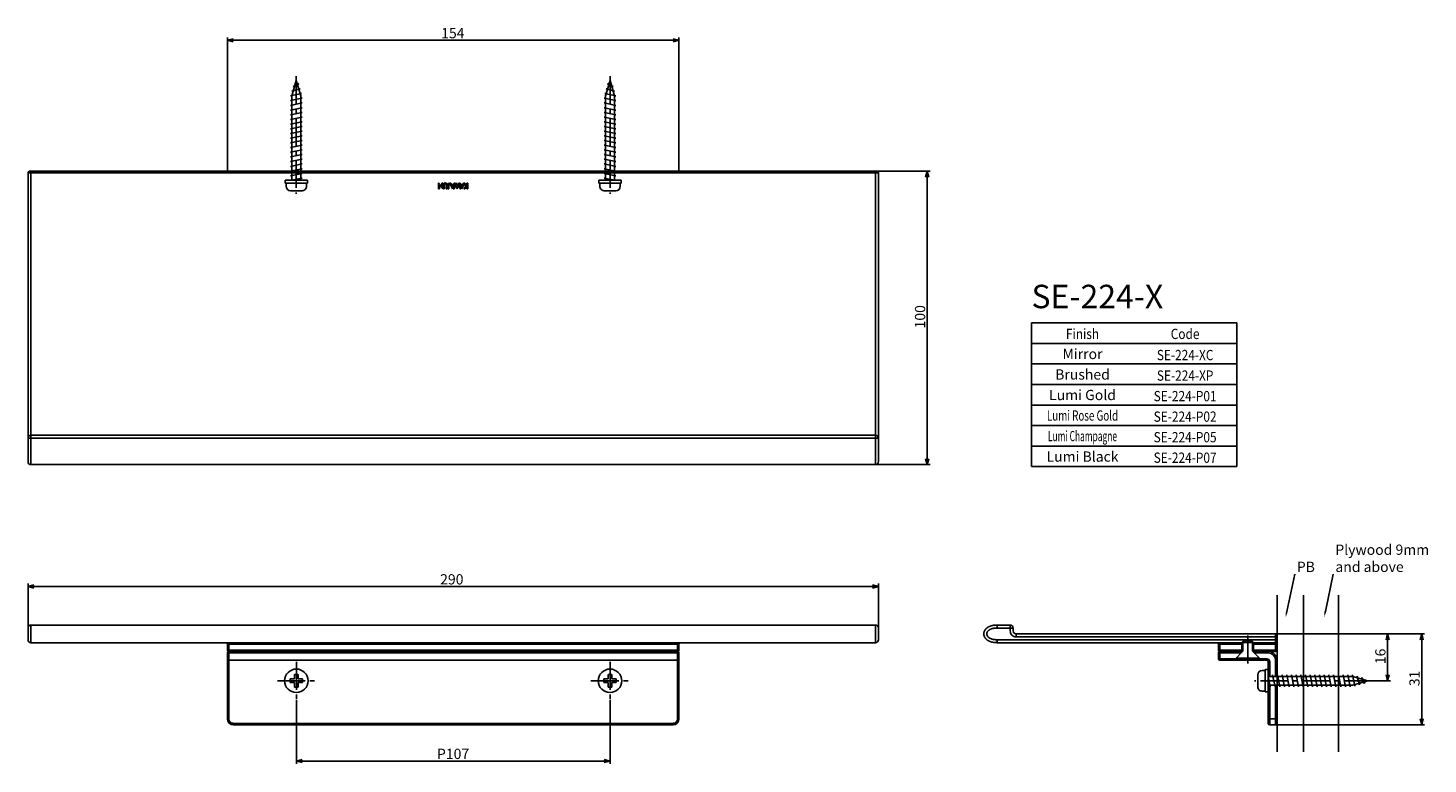
# Model space of a CAD drawing. Extents: x -482 to 2086, y -166 to 135.
# Drawn here: x -482 to -4, y -155 to 96 of the extents above; entities that cross this region are included whole.
import ezdxf
from ezdxf.enums import TextEntityAlignment as Align

# ---------------------------------------------------------------- set-up
doc = ezdxf.new("R2010")
doc.units = 0
doc.header["$LTSCALE"] = 0.5
doc.linetypes.add('CENTER2', pattern=[28.575, 19.05, -3.175, 3.175, -3.175])
doc.layers.get('0').update_dxf_attribs({"linetype": 'CONTINUOUS'})
for name, color, linetype in [('01', 1, 'CONTINUOUS'), ('1CENTER', 7, 'CENTER2'), ('1DIM', 7, 'CONTINUOUS'), ('1HATCH', 7, 'CONTINUOUS'), ('1TEXT', 7, 'CONTINUOUS')]:
    doc.layers.add(name, color=color, linetype=linetype)
doc.styles.get("Standard").update_dxf_attribs({"font": 'txt.shx', "bigfont": 'extfont.shx'})

msp = doc.modelspace()

# ---------------------------------------------------------------- linework, layer by layer
at = {"linetype": 'BYBLOCK'}
for p, q in [((-413.9, 91.59), (-411.9, 92.12)), ((-411.9, 91.05), (-413.9, 91.59)), ((-413.9, 91.59), (-411.9, 91.59)), ((-261.9, 92.12), (-259.9, 91.59)), ((-259.9, 91.59), (-261.9, 91.05)), ((-259.9, 91.59), (-261.9, 91.59)), ((-175.78, 44.92), (-175.24, 46.92)), ((-175.24, 46.92), (-174.71, 44.92)), ((-175.24, 46.92), (-175.24, 44.92)), ((-175.24, -53.08), (-175.78, -51.08)), ((-174.71, -51.08), (-175.24, -53.08)), ((-175.24, -53.08), (-175.24, -51.08)), ((-481.9, -94.64), (-479.9, -94.11)), ((-479.9, -95.18), (-481.9, -94.64)), ((-481.9, -94.64), (-479.9, -94.64)), ((-193.9, -94.11), (-191.9, -94.64)), ((-191.9, -94.64), (-193.9, -95.18)), ((-191.9, -94.64), (-193.9, -94.64)), ((-18.78, -112.78), (-18.25, -110.78)), ((-18.25, -110.78), (-17.71, -112.78)), ((-18.25, -110.78), (-18.25, -112.78)), ((-7.16, -112.78), (-6.62, -110.78)), ((-6.62, -110.78), (-6.08, -112.78)), ((-6.62, -110.78), (-6.62, -112.78)), ((-18.25, -126.79), (-18.78, -124.79)), ((-17.71, -124.79), (-18.25, -126.79)), ((-18.25, -126.79), (-18.25, -124.79)), ((-6.62, -141.79), (-7.16, -139.79)), ((-6.08, -139.79), (-6.62, -141.79)), ((-6.62, -141.79), (-6.62, -139.79)), ((-390.37, -154.15), (-388.37, -153.62)), ((-388.37, -154.69), (-390.37, -154.15)), ((-390.37, -154.15), (-388.37, -154.15)), ((-285.41, -153.62), (-283.41, -154.15)), ((-283.41, -154.15), (-285.41, -154.69)), ((-283.41, -154.15), (-285.41, -154.15))]:
    msp.add_line(p, q, dxfattribs=at)
for p, q in [((-391.01, -126.16), (-392.51, -126.16)), ((-392.51, -126.16), (-392.51, -127.41)), ((-391.01, -127.41), (-392.51, -127.41)), ((-389.76, -124.66), (-391.01, -124.66)), ((-391.01, -124.66), (-391.01, -126.16)), ((-391.01, -127.41), (-391.01, -128.91)), ((-389.76, -124.66), (-389.76, -126.16)), ((-388.26, -126.16), (-389.76, -126.16)), ((-388.26, -127.41), (-389.76, -127.41)), ((-389.76, -127.41), (-389.76, -128.91)), ((-388.26, -127.41), (-388.26, -126.16)), ((-284.05, -126.16), (-285.54, -126.16)), ((-285.54, -126.16), (-285.54, -127.41)), ((-284.05, -127.41), (-285.54, -127.41)), ((-282.79, -124.66), (-284.05, -124.66)), ((-284.05, -124.66), (-284.05, -126.16)), ((-284.05, -127.41), (-284.05, -128.91)), ((-282.79, -124.66), (-282.79, -126.16)), ((-281.29, -126.16), (-282.79, -126.16)), ((-281.29, -127.41), (-282.79, -127.41)), ((-282.79, -127.41), (-282.79, -128.91)), ((-281.29, -127.41), (-281.29, -126.16)), ((-391.01, -128.91), (-389.76, -128.91)), ((-284.05, -128.91), (-282.79, -128.91))]:
    msp.add_line(p, q)
for centre in [(-390.39, -126.79), (-283.42, -126.79)]:
    msp.add_circle(centre, 4)
at = {"layer": '01'}
for p, q in [((-390.4, 77.92), (-391.9, 72.62)), ((-391.49, 75.82), (-389.53, 76.62)), ((-390.4, 77.92), (-388.9, 72.62)), ((-389.53, 76.62), (-390.12, 76.94)), ((-283.41, 77.92), (-284.91, 72.62)), ((-284.28, 76.62), (-283.69, 76.94)), ((-282.31, 75.82), (-284.28, 76.62)), ((-283.41, 77.92), (-281.91, 72.62)), ((-392.4, 72.62), (-388.62, 73.42)), ((-391.9, 72.52), (-392.4, 72.62)), ((-392.4, 71.02), (-388.4, 71.82)), ((-391.94, 74.22), (-389.08, 75.02)), ((-391.48, 74.11), (-391.94, 74.22)), ((-391.9, 72.62), (-391.9, 43.92)), ((-391.03, 75.67), (-391.49, 75.82)), ((-389.08, 75.02), (-389.63, 75.21)), ((-388.62, 73.42), (-389.16, 73.55)), ((-388.9, 72.62), (-388.9, 43.92)), ((-388.4, 71.82), (-388.9, 71.92)), ((-285.41, 71.82), (-284.91, 71.92)), ((-281.41, 71.02), (-285.41, 71.82)), ((-285.18, 73.42), (-284.64, 73.55)), ((-281.41, 72.62), (-285.18, 73.42)), ((-284.91, 72.62), (-284.91, 43.92)), ((-284.73, 75.02), (-284.18, 75.21)), ((-281.86, 74.22), (-284.73, 75.02)), ((-282.77, 75.67), (-282.31, 75.82)), ((-282.33, 74.11), (-281.86, 74.22)), ((-281.91, 72.62), (-281.91, 43.92)), ((-281.91, 72.52), (-281.41, 72.62)), ((-391.9, 70.92), (-392.4, 71.02)), ((-392.4, 69.42), (-388.4, 70.22)), ((-391.9, 69.32), (-392.4, 69.42)), ((-392.4, 67.82), (-388.4, 68.62)), ((-391.9, 67.72), (-392.4, 67.82)), ((-392.4, 66.22), (-388.4, 67.02)), ((-388.4, 70.22), (-388.9, 70.32)), ((-388.4, 68.62), (-388.9, 68.72)), ((-388.4, 67.02), (-388.9, 67.12)), ((-285.41, 70.22), (-284.91, 70.32)), ((-281.41, 69.42), (-285.41, 70.22)), ((-285.41, 68.62), (-284.91, 68.72)), ((-281.41, 67.82), (-285.41, 68.62)), ((-285.41, 67.02), (-284.91, 67.12)), ((-281.41, 66.22), (-285.41, 67.02)), ((-281.91, 70.92), (-281.41, 71.02)), ((-281.91, 69.32), (-281.41, 69.42)), ((-281.91, 67.72), (-281.41, 67.82)), ((-391.9, 66.12), (-392.4, 66.22)), ((-392.4, 64.62), (-388.4, 65.42)), ((-391.9, 64.52), (-392.4, 64.62)), ((-392.4, 63.02), (-388.4, 63.82)), ((-391.9, 62.92), (-392.4, 63.02)), ((-392.4, 61.42), (-388.4, 62.22)), ((-388.4, 65.42), (-388.9, 65.52)), ((-388.4, 63.82), (-388.9, 63.92)), ((-388.4, 62.22), (-388.9, 62.32)), ((-285.41, 65.42), (-284.91, 65.52)), ((-281.41, 64.62), (-285.41, 65.42)), ((-285.41, 63.82), (-284.91, 63.92)), ((-281.41, 63.02), (-285.41, 63.82)), ((-285.41, 62.22), (-284.91, 62.32)), ((-281.41, 61.42), (-285.41, 62.22)), ((-281.91, 66.12), (-281.41, 66.22)), ((-281.91, 64.52), (-281.41, 64.62)), ((-281.91, 62.92), (-281.41, 63.02)), ((-391.9, 61.32), (-392.4, 61.42)), ((-392.4, 59.82), (-388.4, 60.62)), ((-391.9, 59.72), (-392.4, 59.82)), ((-392.4, 58.22), (-388.4, 59.02)), ((-391.9, 58.12), (-392.4, 58.22)), ((-392.4, 56.62), (-388.4, 57.42)), ((-388.4, 60.62), (-388.9, 60.72)), ((-388.4, 59.02), (-388.9, 59.12)), ((-388.4, 57.42), (-388.9, 57.52)), ((-285.41, 60.62), (-284.91, 60.72)), ((-281.41, 59.82), (-285.41, 60.62)), ((-285.41, 59.02), (-284.91, 59.12)), ((-281.41, 58.22), (-285.41, 59.02)), ((-285.41, 57.42), (-284.91, 57.52)), ((-281.41, 56.62), (-285.41, 57.42)), ((-281.91, 61.32), (-281.41, 61.42)), ((-281.91, 59.72), (-281.41, 59.82)), ((-281.91, 58.12), (-281.41, 58.22)), ((-391.9, 56.52), (-392.4, 56.62)), ((-392.4, 55.02), (-388.4, 55.82)), ((-391.9, 54.92), (-392.4, 55.02)), ((-392.4, 53.42), (-388.4, 54.22)), ((-391.9, 53.32), (-392.4, 53.42)), ((-392.4, 51.82), (-388.4, 52.62)), ((-388.4, 55.82), (-388.9, 55.92)), ((-388.4, 54.22), (-388.9, 54.32)), ((-388.4, 52.62), (-388.9, 52.72)), ((-285.41, 55.82), (-284.91, 55.92)), ((-281.41, 55.02), (-285.41, 55.82)), ((-285.41, 54.22), (-284.91, 54.32)), ((-281.41, 53.42), (-285.41, 54.22)), ((-285.41, 52.62), (-284.91, 52.72)), ((-281.41, 51.82), (-285.41, 52.62)), ((-281.91, 56.52), (-281.41, 56.62)), ((-281.91, 54.92), (-281.41, 55.02)), ((-281.91, 53.32), (-281.41, 53.42)), ((-391.9, 51.72), (-392.4, 51.82)), ((-392.4, 50.22), (-388.4, 51.02)), ((-391.9, 50.12), (-392.4, 50.22)), ((-392.4, 48.62), (-388.4, 49.42)), ((-391.9, 48.52), (-392.4, 48.62)), ((-392.4, 47.02), (-388.4, 47.82)), ((-388.4, 51.02), (-388.9, 51.12)), ((-388.4, 49.42), (-388.9, 49.52)), ((-388.4, 47.82), (-388.9, 47.92)), ((-285.41, 51.02), (-284.91, 51.12)), ((-281.41, 50.22), (-285.41, 51.02)), ((-285.41, 49.42), (-284.91, 49.52)), ((-281.41, 48.62), (-285.41, 49.42)), ((-285.41, 47.82), (-284.91, 47.92)), ((-281.41, 47.02), (-285.41, 47.82)), ((-281.91, 51.72), (-281.41, 51.82)), ((-281.91, 50.12), (-281.41, 50.22)), ((-281.91, 48.52), (-281.41, 48.62)), ((-481.9, 46.42), (-481.9, 46.42)), ((-481.9, 46.42), (-481.9, 46.42)), ((-481.9, 46.42), (-481.9, 46.42)), ((-481.9, 46.42), (-481.9, 46.42)), ((-481.9, 46.42), (-481.9, 46.42)), ((-481.9, 46.42), (-481.88, 46.42)), ((-481.9, -44.58), (-481.9, 46.42)), ((-481.88, 46.42), (-481.83, 46.42)), ((-481.83, 46.42), (-481.61, 46.42)), ((-481.61, 46.42), (-480.9, 46.42)), ((-481.4, 46.92), (-481.4, 46.92)), ((-481.4, 46.92), (-481.4, 46.92)), ((-481.4, 46.92), (-481.4, 46.92)), ((-481.4, 46.92), (-481.4, 46.92)), ((-481.4, 46.92), (-481.4, 46.92)), ((-481.4, 46.92), (-481.39, 46.92)), ((-481.39, 46.92), (-481.36, 46.92)), ((-481.36, 46.92), (-481.25, 46.92)), ((-481.25, 46.92), (-480.9, 46.92)), ((-480.9, 46.42), (-480.9, 46.92)), ((-192.9, 46.92), (-480.9, 46.92)), ((-192.9, 46.42), (-480.9, 46.42)), ((-480.9, -44.58), (-480.9, 46.42)), ((-386.6, 43.92), (-394.2, 43.92)), ((-394.2, 42.92), (-394.2, 43.92)), ((-391.9, 46.92), (-392.4, 47.02)), ((-392.4, 45.42), (-388.4, 46.22)), ((-391.9, 45.32), (-392.4, 45.42)), ((-391.9, 43.92), (-388.4, 44.62)), ((-388.4, 46.22), (-388.9, 46.32)), ((-388.4, 44.62), (-388.9, 44.72)), ((-386.6, 42.92), (-386.6, 43.92)), ((-340.81, 41.74), (-341.91, 42.98)), ((-341.91, 42.98), (-341.91, 40.98)), ((-336.88, 40.98), (-336.04, 42.98)), ((-336.04, 42.98), (-335.56, 41.72)), ((-335.56, 41.72), (-335.09, 42.98)), ((-335.09, 42.98), (-334.25, 40.98)), ((-287.21, 42.92), (-287.21, 43.92)), ((-287.21, 43.92), (-279.61, 43.92)), ((-285.41, 46.22), (-284.91, 46.32)), ((-281.41, 45.42), (-285.41, 46.22)), ((-285.41, 44.62), (-284.91, 44.72)), ((-281.91, 43.92), (-285.41, 44.62)), ((-281.91, 46.92), (-281.41, 47.02)), ((-281.91, 45.32), (-281.41, 45.42)), ((-279.61, 42.92), (-279.61, 43.92)), ((-192.41, 46.92), (-192.9, 46.92)), ((-192.9, 46.92), (-192.9, 46.42)), ((-192.2, 46.42), (-192.9, 46.42)), ((-192.9, -44.58), (-192.9, 46.42)), ((-191.98, 46.42), (-192.2, 46.42)), ((-191.92, 46.42), (-191.98, 46.42)), ((-191.9, 46.42), (-191.92, 46.42)), ((-191.9, 46.42), (-191.9, 46.42)), ((-191.9, 46.42), (-191.9, 46.42)), ((-191.9, 46.42), (-191.9, 46.42)), ((-191.9, 46.42), (-191.9, 46.42)), ((-191.9, 46.42), (-191.9, 46.42)), ((-191.9, -44.58), (-191.9, 46.42)), ((-386.6, 42.92), (-394.2, 42.92)), ((-393.9, 42.92), (-386.9, 42.92)), ((-393.9, 42.92), (-393.9, 41.82)), ((-392.4, 40.32), (-388.4, 40.32)), ((-386.9, 42.92), (-386.9, 41.82)), ((-341.91, 40.98), (-341.6, 40.98)), ((-341.6, 40.98), (-341.6, 42.16)), ((-341.6, 42.16), (-340.49, 40.92)), ((-340.49, 42.92), (-340.81, 42.92)), ((-340.81, 42.92), (-340.81, 41.74)), ((-340.49, 40.92), (-340.49, 42.92)), ((-340.28, 42.37), (-340.28, 40.98)), ((-340.28, 40.98), (-339.96, 40.98)), ((-339.96, 40.98), (-339.96, 42.37)), ((-339.26, 42.37), (-339.26, 40.98)), ((-339.26, 40.98), (-338.94, 40.98)), ((-338.94, 40.98), (-338.94, 42.37)), ((-338.74, 42.4), (-338.74, 40.98)), ((-338.74, 40.98), (-338.42, 40.98)), ((-338.42, 40.98), (-338.42, 42.42)), ((-337.69, 42.92), (-338.22, 42.92)), ((-338.22, 42.62), (-337.9, 42.62)), ((-337.9, 42.62), (-337.15, 40.92)), ((-337.46, 42.4), (-337.69, 42.92)), ((-336.83, 42.4), (-337.46, 42.4)), ((-336.96, 42.11), (-337.33, 42.11)), ((-337.33, 42.11), (-337.15, 41.7)), ((-337.15, 40.92), (-336.25, 42.92)), ((-337.15, 41.7), (-336.96, 42.11)), ((-336.55, 40.98), (-336.88, 40.98)), ((-336.6, 42.92), (-336.83, 42.4)), ((-336.25, 42.92), (-336.6, 42.92)), ((-336.04, 42.19), (-336.55, 40.98)), ((-335.56, 40.92), (-336.04, 42.19)), ((-335.09, 42.19), (-335.56, 40.92)), ((-334.58, 40.98), (-335.09, 42.19)), ((-334.85, 42.92), (-333.96, 40.92)), ((-334.51, 42.92), (-334.85, 42.92)), ((-334.25, 40.98), (-334.58, 40.98)), ((-334.27, 42.4), (-334.51, 42.92)), ((-333.64, 42.4), (-334.27, 42.4)), ((-333.77, 42.11), (-334.14, 42.11)), ((-334.14, 42.11), (-333.96, 41.7)), ((-333.16, 42.7), (-333.96, 40.92)), ((-333.96, 41.7), (-333.77, 42.11)), ((-333.41, 42.92), (-333.64, 42.4)), ((-332.93, 42.92), (-333.41, 42.92)), ((-333.33, 40.98), (-332.61, 41.89)), ((-332.93, 40.98), (-333.33, 40.98)), ((-332.61, 41.89), (-333.16, 42.7)), ((-332.93, 42.92), (-332.22, 41.87)), ((-332.22, 41.87), (-332.93, 40.98)), ((-332.22, 42.92), (-331.9, 42.92)), ((-332.22, 40.98), (-332.22, 42.92)), ((-331.9, 40.98), (-332.22, 40.98)), ((-331.9, 42.92), (-331.9, 40.98)), ((-287.21, 42.92), (-279.61, 42.92)), ((-279.91, 42.92), (-286.91, 42.92)), ((-286.91, 42.92), (-286.91, 41.82)), ((-281.41, 40.32), (-285.41, 40.32)), ((-279.91, 42.92), (-279.91, 41.82)), ((-481.9, -44.08), (-191.9, -44.08)), ((-481.9, -44.58), (-481.9, -46.01)), ((-481.9, -49.5), (-481.9, -46.08)), ((-480.9, -43.08), (-192.9, -43.08)), ((-480.9, -53.08), (-480.9, -43.08)), ((-480.9, -44.58), (-480.9, -45.08)), ((-480.9, -46.08), (-480.9, -45.08)), ((-480.9, -49.5), (-480.9, -46.08)), ((-192.9, -44.58), (-192.9, -45.08)), ((-192.9, -46.08), (-192.9, -45.08)), ((-192.9, -49.5), (-192.9, -46.08)), ((-191.9, -44.58), (-191.9, -46.01)), ((-191.9, -49.5), (-191.9, -46.08)), ((-481.9, -52.07), (-481.9, -49.5)), ((-480.9, -53.08), (-480.9, -49.5)), ((-192.9, -49.5), (-192.9, -53.08)), ((-191.9, -49.5), (-191.9, -52.07)), ((-481.01, -53.08), (-192.9, -53.08)), ((-481.9, -112.79), (-481.9, -108.79)), ((-480.9, -113.79), (-480.9, -107.79)), ((-480.9, -107.79), (-192.9, -107.79)), ((-192.9, -107.79), (-192.9, -113.78)), ((-191.9, -108.79), (-191.9, -112.79)), ((-155.73, -109.8), (-155.75, -109.85)), ((-155.7, -109.75), (-155.73, -109.8)), ((-155.68, -109.7), (-155.7, -109.75)), ((-155.65, -109.66), (-155.68, -109.7)), ((-155.63, -109.61), (-155.65, -109.66)), ((-155.6, -109.56), (-155.63, -109.61)), ((-155.57, -109.52), (-155.6, -109.56)), ((-155.54, -109.47), (-155.57, -109.52)), ((-155.51, -109.43), (-155.54, -109.47)), ((-155.48, -109.39), (-155.51, -109.43)), ((-155.45, -109.34), (-155.48, -109.39)), ((-155.42, -109.3), (-155.45, -109.34)), ((-155.36, -109.23), (-155.42, -109.3)), ((-155.29, -109.15), (-155.36, -109.23)), ((-155.23, -109.08), (-155.29, -109.15)), ((-155.16, -109.01), (-155.23, -109.08)), ((-155.09, -108.95), (-155.16, -109.01)), ((-155.02, -108.88), (-155.09, -108.95)), ((-154.95, -108.82), (-155.02, -108.88)), ((-154.87, -108.76), (-154.95, -108.82)), ((-154.81, -108.71), (-154.87, -108.76)), ((-154.75, -108.67), (-154.81, -108.71)), ((-154.68, -108.62), (-154.75, -108.67)), ((-154.62, -108.58), (-154.68, -108.62)), ((-154.55, -108.54), (-154.62, -108.58)), ((-154.48, -108.5), (-154.55, -108.54)), ((-154.41, -108.46), (-154.48, -108.5)), ((-154.34, -108.42), (-154.41, -108.46)), ((-154.27, -108.38), (-154.34, -108.42)), ((-154.2, -108.35), (-154.27, -108.38)), ((-154.13, -108.31), (-154.2, -108.35)), ((-154.06, -108.28), (-154.13, -108.31)), ((-153.91, -108.22), (-154.06, -108.28)), ((-153.77, -108.16), (-153.91, -108.22)), ((-153.62, -108.11), (-153.77, -108.16)), ((-153.48, -108.06), (-153.62, -108.11)), ((-153.33, -108.02), (-153.48, -108.06)), ((-153.19, -107.98), (-153.33, -108.02)), ((-153.04, -107.95), (-153.19, -107.98)), ((-152.89, -107.92), (-153.04, -107.95)), ((-152.74, -107.89), (-152.89, -107.92)), ((-152.59, -107.87), (-152.74, -107.89)), ((-152.45, -107.85), (-152.59, -107.87)), ((-152.3, -107.83), (-152.45, -107.85)), ((-152.16, -107.82), (-152.3, -107.83)), ((-152.02, -107.8), (-152.16, -107.82)), ((-151.87, -107.8), (-152.02, -107.8)), ((-151.73, -107.79), (-151.87, -107.8)), ((-151.44, -107.79), (-151.73, -107.79)), ((-151.44, -107.79), (-146.94, -107.79)), ((-145.94, -108.79), (-145.94, -109.79)), ((-480.9, -113.79), (-192.9, -113.79)), ((-413.9, -116.29), (-413.9, -114.29)), ((-413.4, -114.29), (-413.89, -114.29)), ((-413.4, -113.79), (-413.4, -114.29)), ((-413.4, -116.29), (-413.4, -114.29)), ((-260.4, -114.29), (-413.4, -114.29)), ((-260.4, -113.79), (-260.4, -114.29)), ((-260.4, -114.29), (-259.91, -114.29)), ((-260.4, -114.29), (-260.4, -116.29)), ((-259.9, -114.29), (-259.9, -116.29)), ((-259.57, -113.79), (-259.48, -113.79)), ((-155.94, -110.6), (-155.95, -110.65)), ((-155.95, -110.65), (-155.95, -110.71)), ((-155.95, -110.71), (-155.95, -110.76)), ((-155.95, -110.76), (-155.95, -110.81)), ((-155.95, -110.81), (-155.95, -110.86)), ((-155.95, -110.86), (-155.95, -110.91)), ((-155.95, -110.91), (-155.94, -110.96)), ((-155.93, -110.5), (-155.94, -110.55)), ((-155.94, -110.55), (-155.94, -110.6)), ((-155.94, -110.96), (-155.94, -111.01)), ((-155.94, -111.01), (-155.93, -111.06)), ((-155.92, -110.45), (-155.93, -110.5)), ((-155.93, -111.06), (-155.93, -111.11)), ((-155.93, -111.11), (-155.92, -111.16)), ((-155.91, -110.35), (-155.92, -110.4)), ((-155.92, -110.4), (-155.92, -110.45)), ((-155.92, -111.16), (-155.91, -111.21)), ((-155.9, -110.3), (-155.91, -110.35)), ((-155.91, -111.21), (-155.9, -111.26)), ((-155.88, -110.24), (-155.9, -110.3)), ((-155.9, -111.26), (-155.89, -111.3)), ((-155.89, -111.3), (-155.88, -111.35)), ((-155.87, -110.19), (-155.88, -110.24)), ((-155.88, -111.35), (-155.86, -111.4)), ((-155.86, -110.14), (-155.87, -110.19)), ((-155.84, -110.1), (-155.86, -110.14)), ((-155.86, -111.4), (-155.85, -111.45)), ((-155.85, -111.45), (-155.84, -111.5)), ((-155.83, -110.05), (-155.84, -110.1)), ((-155.84, -111.5), (-155.82, -111.54)), ((-155.81, -110), (-155.83, -110.05)), ((-155.82, -111.54), (-155.8, -111.59)), ((-155.79, -109.95), (-155.81, -110)), ((-155.8, -111.59), (-155.78, -111.64)), ((-155.77, -109.9), (-155.79, -109.95)), ((-155.78, -111.64), (-155.76, -111.69)), ((-155.75, -109.85), (-155.77, -109.9)), ((-155.76, -111.69), (-155.74, -111.74)), ((-155.74, -111.74), (-155.72, -111.79)), ((-155.72, -111.79), (-155.69, -111.83)), ((-155.69, -111.83), (-155.67, -111.88)), ((-155.67, -111.88), (-155.64, -111.93)), ((-155.64, -111.93), (-155.62, -111.98)), ((-155.62, -111.98), (-155.59, -112.02)), ((-155.59, -112.02), (-155.56, -112.07)), ((-155.56, -112.07), (-155.53, -112.11)), ((-155.53, -112.11), (-155.5, -112.16)), ((-155.5, -112.16), (-155.47, -112.2)), ((-155.47, -112.2), (-155.44, -112.25)), ((-155.44, -112.25), (-155.4, -112.29)), ((-155.4, -112.29), (-155.37, -112.33)), ((-155.37, -112.33), (-155.33, -112.37)), ((-155.33, -112.37), (-155.3, -112.42)), ((-155.3, -112.42), (-155.26, -112.46)), ((-155.26, -112.46), (-155.22, -112.5)), ((-155.22, -112.5), (-155.18, -112.54)), ((-155.18, -112.54), (-155.14, -112.58)), ((-155.14, -112.58), (-155.1, -112.62)), ((-155.1, -112.62), (-155.06, -112.66)), ((-155.06, -112.66), (-155.01, -112.69)), ((-155.01, -112.69), (-154.93, -112.77)), ((-154.93, -112.77), (-154.84, -112.84)), ((-154.84, -112.84), (-154.75, -112.9)), ((-154.75, -112.9), (-154.65, -112.97)), ((-154.65, -112.97), (-154.59, -113.01)), ((-154.59, -113.01), (-154.53, -113.04)), ((-154.53, -113.04), (-154.48, -113.08)), ((-154.48, -113.08), (-154.42, -113.11)), ((-154.42, -113.11), (-154.29, -113.18)), ((-154.29, -113.18), (-154.17, -113.24)), ((-154.17, -113.24), (-154.05, -113.3)), ((-154.05, -113.3), (-153.93, -113.35)), ((-153.93, -113.35), (-153.8, -113.4)), ((-153.8, -113.4), (-153.68, -113.44)), ((-153.68, -113.44), (-153.56, -113.48)), ((-153.56, -113.48), (-153.43, -113.52)), ((-153.43, -113.52), (-153.27, -113.57)), ((-153.27, -113.57), (-153.11, -113.61)), ((-153.11, -113.61), (-152.95, -113.64)), ((-152.95, -113.64), (-152.79, -113.67)), ((-152.79, -113.67), (-152.62, -113.7)), ((-152.62, -113.7), (-152.45, -113.72)), ((-152.45, -113.72), (-152.29, -113.74)), ((-152.29, -113.74), (-152.12, -113.76)), ((-152.12, -113.76), (-151.95, -113.77)), ((-151.95, -113.77), (-151.78, -113.78)), ((-151.78, -113.78), (-151.61, -113.78)), ((-151.61, -113.78), (-151.44, -113.79)), ((-67.94, -113.79), (-151.44, -113.79)), ((-144.94, -110.79), (-56.44, -110.79)), ((-75.94, -114.29), (-75.94, -114.29)), ((-75.94, -114.29), (-75.94, -114.29)), ((-75.94, -114.29), (-75.94, -114.29)), ((-75.94, -114.29), (-75.94, -114.29)), ((-75.94, -114.29), (-75.94, -114.29)), ((-75.94, -114.29), (-75.93, -114.29)), ((-75.94, -114.29), (-75.94, -116.29)), ((-67.59, -113.33), (-67.94, -113.68)), ((-67.94, -113.68), (-67.94, -117.03)), ((-64.29, -113.33), (-67.59, -113.33)), ((-63.94, -113.68), (-64.29, -113.33)), ((-63.94, -117.03), (-63.94, -113.68)), ((-56.44, -113.79), (-63.94, -113.79)), ((-56.44, -110.79), (-56.44, -110.78)), ((-56.44, -110.78), (-56.44, -110.78)), ((-56.44, -110.78), (-56.44, -110.78)), ((-56.44, -110.78), (-56.44, -110.79)), ((-56.44, -113.79), (-56.44, -113.79)), ((-56.44, -113.79), (-56.44, -113.79)), ((-56.44, -113.79), (-56.44, -113.79)), ((-56.44, -113.79), (-56.44, -113.79)), ((-56.44, -113.79), (-56.44, -113.79)), ((-55.94, -111.79), (-55.94, -111.29)), ((-55.94, -111.79), (-55.94, -112.79)), ((-55.94, -112.79), (-55.94, -113.28)), ((-55.94, -113.9), (-55.94, -113.38)), ((-55.94, -114.09), (-55.94, -113.9)), ((-55.94, -114.29), (-55.94, -114.09)), ((-55.94, -116.29), (-55.94, -114.29)), ((-413.9, -116.29), (-413.4, -116.29)), ((-413.9, -117.29), (-259.9, -117.29)), ((-413.9, -117.29), (-413.9, -117.79)), ((-413.9, -117.79), (-413.9, -118.35)), ((-413.9, -118.35), (-413.9, -118.36)), ((-413.9, -118.36), (-413.9, -118.62)), ((-413.9, -118.62), (-413.9, -118.64)), ((-413.9, -118.64), (-413.9, -118.72)), ((-413.9, -118.72), (-413.9, -118.79)), ((-413.9, -118.79), (-413.9, -118.83)), ((-413.9, -118.83), (-413.9, -118.84)), ((-413.9, -118.84), (-413.9, -118.93)), ((-413.9, -118.93), (-413.9, -118.94)), ((-413.9, -118.94), (-413.9, -119.02)), ((-413.9, -119.02), (-413.9, -119.03)), ((-413.9, -119.03), (-413.9, -119.29)), ((-413.4, -116.29), (-413.4, -116.79)), ((-413.4, -116.29), (-260.4, -116.29)), ((-413.4, -116.79), (-413.4, -119.79)), ((-413.4, -116.79), (-260.4, -116.79)), ((-260.4, -116.29), (-259.9, -116.29)), ((-260.4, -116.79), (-260.4, -116.29)), ((-260.4, -116.79), (-260.4, -119.79)), ((-259.9, -117.29), (-259.9, -117.79)), ((-259.9, -117.79), (-259.9, -118.35)), ((-259.9, -118.35), (-259.9, -118.36)), ((-259.9, -118.36), (-259.9, -118.62)), ((-259.9, -118.62), (-259.9, -118.64)), ((-259.9, -118.64), (-259.9, -118.72)), ((-259.9, -118.72), (-259.9, -118.79)), ((-259.9, -118.79), (-259.9, -118.83)), ((-259.9, -118.83), (-259.9, -118.84)), ((-259.9, -118.84), (-259.9, -118.93)), ((-259.9, -118.93), (-259.9, -118.94)), ((-259.9, -118.94), (-259.9, -119.02)), ((-259.9, -119.02), (-259.9, -119.03)), ((-259.9, -119.03), (-259.9, -119.29)), ((-75.94, -117.29), (-75.94, -119.29)), ((-67.94, -116.79), (-75.44, -116.79)), ((-67.94, -117.03), (-69.94, -119.03)), ((-61.94, -119.03), (-69.94, -119.03)), ((-69.94, -119.03), (-69.94, -119.33)), ((-69.94, -119.33), (-61.94, -119.33)), ((-58.94, -116.79), (-63.94, -116.79)), ((-61.94, -119.03), (-63.94, -117.03)), ((-61.94, -119.33), (-61.94, -119.03)), ((-58.94, -116.79), (-56.44, -116.79)), ((-413.9, -119.9), (-413.9, -119.38)), ((-413.9, -120.09), (-413.9, -119.9)), ((-413.9, -120.29), (-413.9, -120.09)), ((-413.9, -120.29), (-413.9, -139.79)), ((-260.4, -119.79), (-413.4, -119.79)), ((-413.4, -120.29), (-413.4, -119.79)), ((-413.4, -139.82), (-413.4, -120.29)), ((-260.4, -119.79), (-260.4, -139.82)), ((-259.9, -119.9), (-259.9, -119.38)), ((-259.9, -120.09), (-259.9, -119.9)), ((-259.9, -120.29), (-259.9, -120.09)), ((-259.9, -120.29), (-259.9, -139.79)), ((-75.44, -119.79), (-59.44, -119.79)), ((-59.94, -123.29), (-61.04, -123.29)), ((-59.94, -130.59), (-59.94, -122.99)), ((-59.94, -122.99), (-58.94, -122.99)), ((-59.94, -123.29), (-59.94, -130.29)), ((-58.94, -120.29), (-58.94, -139.79)), ((-58.94, -130.59), (-58.94, -122.99)), ((-55.94, -125.29), (-55.94, -119.79)), ((-62.54, -124.79), (-62.54, -128.79)), ((-30.24, -125.29), (-58.94, -125.29)), ((-58.94, -125.29), (-58.24, -128.79)), ((-30.24, -128.29), (-58.94, -128.29)), ((-58.24, -128.79), (-58.14, -128.29)), ((-57.54, -125.29), (-57.44, -124.79)), ((-57.44, -124.79), (-56.64, -128.79)), ((-56.64, -128.79), (-56.54, -128.29)), ((-55.94, -125.29), (-55.84, -124.79)), ((-55.94, -139.79), (-55.94, -128.29)), ((-55.84, -124.79), (-55.04, -128.79)), ((-55.04, -128.79), (-54.94, -128.29)), ((-54.34, -125.29), (-54.24, -124.79)), ((-54.24, -124.79), (-53.44, -128.79)), ((-53.44, -128.79), (-53.34, -128.29)), ((-52.74, -125.29), (-52.64, -124.79)), ((-52.64, -124.79), (-51.84, -128.79)), ((-51.84, -128.79), (-51.74, -128.29)), ((-51.14, -125.29), (-51.04, -124.79)), ((-51.04, -124.79), (-50.24, -128.79)), ((-50.24, -128.79), (-50.14, -128.29)), ((-49.54, -125.29), (-49.44, -124.79)), ((-49.44, -124.79), (-48.64, -128.79)), ((-48.64, -128.79), (-48.54, -128.29)), ((-47.94, -125.29), (-47.84, -124.79)), ((-47.84, -124.79), (-47.04, -128.79)), ((-47.04, -128.79), (-46.94, -128.29)), ((-46.34, -125.29), (-46.24, -124.79)), ((-46.24, -124.79), (-45.44, -128.79)), ((-45.44, -128.79), (-45.34, -128.29)), ((-44.74, -125.29), (-44.64, -124.79)), ((-44.64, -124.79), (-43.84, -128.79)), ((-43.84, -128.79), (-43.74, -128.29)), ((-43.14, -125.29), (-43.04, -124.79)), ((-43.04, -124.79), (-42.24, -128.79)), ((-42.24, -128.79), (-42.14, -128.29)), ((-41.54, -125.29), (-41.44, -124.79)), ((-41.44, -124.79), (-40.64, -128.79)), ((-40.64, -128.79), (-40.54, -128.29)), ((-39.94, -125.29), (-39.84, -124.79)), ((-39.84, -124.79), (-39.04, -128.79)), ((-39.04, -128.79), (-38.94, -128.29)), ((-38.34, -125.29), (-38.24, -124.79)), ((-38.24, -124.79), (-37.44, -128.79)), ((-37.44, -128.79), (-37.34, -128.29)), ((-36.74, -125.29), (-36.64, -124.79)), ((-36.64, -124.79), (-35.84, -128.79)), ((-35.84, -128.79), (-35.74, -128.29)), ((-35.14, -125.29), (-35.04, -124.79)), ((-35.04, -124.79), (-34.24, -128.79)), ((-34.24, -128.79), (-34.14, -128.29)), ((-33.54, -125.29), (-33.44, -124.79)), ((-33.44, -124.79), (-32.64, -128.79)), ((-32.64, -128.79), (-32.54, -128.29)), ((-31.94, -125.29), (-31.84, -124.79)), ((-31.84, -124.79), (-31.04, -128.79)), ((-31.04, -128.79), (-30.94, -128.29)), ((-30.34, -125.29), (-30.24, -124.79)), ((-30.24, -124.79), (-29.44, -128.56)), ((-24.94, -126.79), (-30.24, -125.29)), ((-24.94, -126.79), (-30.24, -128.29)), ((-29.44, -128.56), (-29.31, -128.02)), ((-28.75, -125.71), (-28.64, -125.24)), ((-28.64, -125.24), (-27.84, -128.11)), ((-27.84, -128.11), (-27.66, -127.55)), ((-27.19, -126.15), (-27.04, -125.69)), ((-27.04, -125.69), (-26.24, -127.65)), ((-26.24, -127.65), (-25.93, -127.06)), ((-59.94, -130.29), (-61.04, -130.29)), ((-59.94, -130.59), (-58.94, -130.59)), ((-413.4, -139.79), (-413.9, -139.79)), ((-261.9, -141.29), (-411.9, -141.29)), ((-411.9, -141.29), (-411.9, -141.79)), ((-261.9, -141.79), (-411.9, -141.79)), ((-261.9, -141.79), (-261.9, -141.29)), ((-260.4, -139.79), (-259.9, -139.79)), ((-58.94, -139.79), (-58.94, -140.61)), ((-58.94, -140.61), (-58.94, -140.62)), ((-58.94, -140.62), (-58.94, -140.72)), ((-58.94, -140.72), (-58.94, -140.73)), ((-58.94, -140.73), (-58.94, -140.83)), ((-58.94, -140.83), (-58.94, -140.84)), ((-58.94, -140.84), (-58.94, -140.93)), ((-58.94, -140.93), (-58.94, -140.94)), ((-58.94, -140.94), (-58.94, -141.02)), ((-58.94, -141.02), (-58.94, -141.03)), ((-58.94, -141.03), (-58.94, -141.29)), ((-58.44, -141.79), (-56.44, -141.79)), ((-55.94, -140.61), (-55.94, -139.79)), ((-55.94, -140.62), (-55.94, -140.61)), ((-55.94, -140.72), (-55.94, -140.62)), ((-55.94, -140.73), (-55.94, -140.72)), ((-55.94, -140.83), (-55.94, -140.73)), ((-55.94, -140.84), (-55.94, -140.83)), ((-55.94, -140.93), (-55.94, -140.84)), ((-55.94, -140.94), (-55.94, -140.93)), ((-55.94, -141.02), (-55.94, -140.94)), ((-55.94, -141.03), (-55.94, -141.02)), ((-55.94, -141.29), (-55.94, -141.03))]:
    msp.add_line(p, q, dxfattribs=at)
for centre, radius, start, end in [((-481.4, 46.42), 0.5, 90, 180), ((-339.61, 42.22), 0.761, 60, 120), ((-192.4, 46.42), 0.5, 0.0001, 90), ((-392.4, 41.82), 1.5, 180, 269.9999), ((-388.4, 41.82), 1.5, 269.9999, 0), ((-339.7, 42.37), 0.581, 120, 180), ((-339.7, 42.37), 0.26, 120, 180), ((-339.61, 42.22), 0.441, 60, 120), ((-339.52, 42.37), 0.26, 0, 60), ((-339.52, 42.37), 0.581, 0, 60), ((-338.22, 42.4), 0.521, 90, 180), ((-338.22, 42.42), 0.2, 90, 180), ((-285.41, 41.82), 1.5, 180, 270.0001), ((-281.41, 41.82), 1.5, 270.0001, 0), ((-480.9, -44.08), 1, 90, 180), ((-192.9, -44.08), 1, 0, 90), ((-481.01, -52.18), 0.899, 172.5604, 276.9694), ((-192.79, -52.18), 0.899, 263.0306, 7.4396), ((-480.9, -108.79), 1, 90, 180), ((-192.9, -108.79), 1, 0, 90), ((-146.94, -108.79), 1, 0, 90), ((-144.94, -109.79), 0.999, 179.9606, 270.0394), ((-480.9, -112.79), 1, 180, 270), ((-414.4, -114.29), 0.5, 360, 78.7654), ((-259.4, -114.29), 0.5, 101.2346, 180), ((-192.9, -112.79), 1, 270, 360), ((-76.43, -114.28), 0.489, 359.4906, 86.6235), ((-76.44, -114.29), 0.5, 68.4018, 79.6022), ((-56.44, -111.28), 0.5, 359.9918, 89.9918), ((-56.44, -113.29), 0.499, 269.9647, 359.7861), ((-56.44, -113.29), 0.5, 338.4018, 355.2655), ((-413.4, -116.29), 0.5, 180, 270), ((-413.4, -117.29), 0.5, 90, 180), ((-413.4, -119.29), 0.5, 179.9918, 269.9918), ((-413.4, -119.29), 0.5, 184.7377, 201.5982), ((-260.4, -116.29), 0.5, 270, 0), ((-260.4, -117.29), 0.5, 0, 90), ((-260.4, -119.29), 0.5, 270.0082, 0.0082), ((-260.4, -119.29), 0.5, 338.4018, 355.2623), ((-75.44, -116.29), 0.5, 180, 270), ((-75.44, -117.29), 0.5, 90, 180), ((-75.5, -119.34), 0.447, 172.795, 277.205), ((-58.94, -119.79), 3, 0, 90), ((-56.44, -116.29), 0.5, 270, 360), ((-61.04, -124.79), 1.5, 90, 179.9999), ((-59.44, -120.27), 0.48, 43.7256, 89.0591), ((-59.42, -120.28), 0.48, 0.9406, 46.2748), ((-61.04, -128.79), 1.5, 179.9999, 270), ((-411.9, -139.79), 2, 180, 270), ((-411.94, -139.82), 1.46, 178.5574, 271.4426), ((-261.87, -139.82), 1.46, 268.5574, 1.4426), ((-261.9, -139.79), 2, 270, 0), ((-58.44, -141.29), 0.5, 179.9918, 269.9918), ((-56.44, -141.29), 0.5, 270.0082, 0.0082)]:
    msp.add_arc(centre, radius, start, end, dxfattribs=at)
at = {"layer": '1CENTER'}
for p, q in [((-390.4, 79.36), (-390.4, 39.25)), ((-283.41, 79.36), (-283.41, 39.25)), ((-65.94, -111.37), (-65.94, -121.27)), ((-390.37, -120.29), (-390.37, -133.29)), ((-283.41, -120.29), (-283.41, -133.29)), ((-396.87, -126.79), (-383.87, -126.79)), ((-289.91, -126.79), (-276.91, -126.79)), ((-23.51, -126.79), (-63.61, -126.79))]:
    msp.add_line(p, q, dxfattribs=at)
at = {"layer": '1DIM'}
for p, q in [((-413.9, 46.92), (-413.9, 92.59)), ((-411.9, 91.59), (-261.9, 91.59)), ((-259.9, 46.92), (-259.9, 92.59)), ((-139.69, -4.76), (-69.69, -4.76)), ((-139.69, -53.76), (-139.69, -4.76)), ((-69.69, -53.76), (-69.69, -4.76)), ((-139.69, -11.76), (-69.69, -11.76)), ((-139.69, -18.76), (-69.69, -18.76)), ((-139.69, -25.76), (-69.69, -25.76)), ((-139.69, -32.76), (-69.69, -32.76)), ((-139.69, -39.76), (-69.69, -39.76)), ((-139.69, -46.76), (-69.69, -46.76)), ((-139.69, -53.76), (-69.69, -53.76)), ((-52.61, -103.16), (-49.9, -90.38)), ((-39.47, -103.16), (-36.76, -90.38)), ((-481.9, -108.82), (-481.9, -93.64)), ((-479.9, -94.64), (-193.9, -94.64)), ((-191.9, -108.79), (-191.9, -93.64)), ((-55.94, -97.61), (-55.94, -150.96)), ((-46.94, -97.61), (-46.94, -142.76)), ((-46.94, -97.61), (-46.94, -150.96)), ((-34.94, -97.61), (-34.94, -142.76)), ((-34.94, -97.61), (-34.94, -150.96)), ((-154.54, -109.81), (-154.57, -109.84)), ((-154.51, -109.77), (-154.54, -109.81)), ((-154.47, -109.74), (-154.51, -109.77)), ((-154.44, -109.71), (-154.47, -109.74)), ((-154.4, -109.67), (-154.44, -109.71)), ((-154.37, -109.64), (-154.4, -109.67)), ((-154.33, -109.61), (-154.37, -109.64)), ((-154.3, -109.58), (-154.33, -109.61)), ((-154.26, -109.55), (-154.3, -109.58)), ((-154.22, -109.52), (-154.26, -109.55)), ((-154.15, -109.47), (-154.22, -109.52)), ((-154.07, -109.42), (-154.15, -109.47)), ((-154, -109.37), (-154.07, -109.42)), ((-153.92, -109.32), (-154, -109.37)), ((-153.84, -109.28), (-153.92, -109.32)), ((-153.75, -109.24), (-153.84, -109.28)), ((-153.67, -109.2), (-153.75, -109.24)), ((-153.59, -109.16), (-153.67, -109.2)), ((-153.5, -109.13), (-153.59, -109.16)), ((-153.42, -109.1), (-153.5, -109.13)), ((-153.33, -109.07), (-153.42, -109.1)), ((-153.25, -109.04), (-153.33, -109.07)), ((-153.16, -109.01), (-153.25, -109.04)), ((-153.07, -108.99), (-153.16, -109.01)), ((-152.98, -108.96), (-153.07, -108.99)), ((-152.89, -108.94), (-152.98, -108.96)), ((-152.71, -108.9), (-152.89, -108.94)), ((-152.53, -108.87), (-152.71, -108.9)), ((-152.35, -108.84), (-152.53, -108.87)), ((-152.17, -108.82), (-152.35, -108.84)), ((-151.99, -108.8), (-152.17, -108.82)), ((-151.81, -108.79), (-151.99, -108.8)), ((-151.62, -108.79), (-151.81, -108.79)), ((-151.44, -108.79), (-151.62, -108.79)), ((-151.44, -107.79), (-151.44, -108.79)), ((-151.44, -108.79), (-146.94, -108.79)), ((-146.94, -108.79), (-146.94, -107.79)), ((-146.94, -108.79), (-146.94, -109.79)), ((-145.94, -108.79), (-146.94, -108.79)), ((-154.94, -110.67), (-154.95, -110.69)), ((-154.95, -110.69), (-154.95, -110.71)), ((-154.95, -110.71), (-154.95, -110.74)), ((-154.95, -110.74), (-154.95, -110.76)), ((-154.95, -110.76), (-154.95, -110.78)), ((-154.95, -110.78), (-154.95, -110.83)), ((-154.95, -110.83), (-154.95, -110.87)), ((-154.95, -110.87), (-154.94, -110.91)), ((-154.93, -110.57), (-154.94, -110.6)), ((-154.94, -110.6), (-154.94, -110.62)), ((-154.94, -110.62), (-154.94, -110.64)), ((-154.94, -110.64), (-154.94, -110.67)), ((-154.94, -110.91), (-154.94, -110.95)), ((-154.94, -110.95), (-154.93, -110.99)), ((-154.92, -110.53), (-154.93, -110.55)), ((-154.93, -110.55), (-154.93, -110.57)), ((-154.93, -110.99), (-154.93, -111.03)), ((-154.93, -111.03), (-154.92, -111.07)), ((-154.91, -110.48), (-154.92, -110.5)), ((-154.92, -110.5), (-154.92, -110.53)), ((-154.92, -111.07), (-154.91, -111.11)), ((-154.89, -110.41), (-154.91, -110.46)), ((-154.91, -110.46), (-154.91, -110.48)), ((-154.91, -111.11), (-154.9, -111.15)), ((-154.9, -111.15), (-154.88, -111.19)), ((-154.88, -110.37), (-154.89, -110.41)), ((-154.86, -110.32), (-154.88, -110.37)), ((-154.88, -111.19), (-154.87, -111.23)), ((-154.87, -111.23), (-154.85, -111.27)), ((-154.84, -110.28), (-154.86, -110.32)), ((-154.85, -111.27), (-154.84, -111.3)), ((-154.83, -110.24), (-154.84, -110.28)), ((-154.84, -111.3), (-154.82, -111.34)), ((-154.81, -110.19), (-154.83, -110.24)), ((-154.82, -111.34), (-154.8, -111.38)), ((-154.78, -110.15), (-154.81, -110.19)), ((-154.8, -111.38), (-154.79, -111.42)), ((-154.79, -111.42), (-154.76, -111.46)), ((-154.76, -110.11), (-154.78, -110.15)), ((-154.74, -110.07), (-154.76, -110.11)), ((-154.76, -111.46), (-154.73, -111.51)), ((-154.71, -110.03), (-154.74, -110.07)), ((-154.73, -111.51), (-154.7, -111.55)), ((-154.69, -109.99), (-154.71, -110.03)), ((-154.7, -111.55), (-154.67, -111.6)), ((-154.66, -109.95), (-154.69, -109.99)), ((-154.67, -111.6), (-154.64, -111.64)), ((-154.63, -109.92), (-154.66, -109.95)), ((-154.64, -111.64), (-154.61, -111.68)), ((-154.6, -109.88), (-154.63, -109.92)), ((-154.61, -111.68), (-154.57, -111.72)), ((-154.57, -109.84), (-154.6, -109.88)), ((-154.57, -111.72), (-154.54, -111.76)), ((-154.54, -111.76), (-154.5, -111.8)), ((-154.5, -111.8), (-154.47, -111.84)), ((-154.47, -111.84), (-154.43, -111.88)), ((-154.43, -111.88), (-154.39, -111.91)), ((-154.39, -111.91), (-154.35, -111.95)), ((-154.35, -111.95), (-154.31, -111.98)), ((-154.31, -111.98), (-154.27, -112.01)), ((-154.27, -112.01), (-154.22, -112.05)), ((-154.22, -112.05), (-154.16, -112.09)), ((-154.16, -112.09), (-154.1, -112.13)), ((-154.1, -112.13), (-154.04, -112.18)), ((-154.04, -112.18), (-153.97, -112.21)), ((-153.97, -112.21), (-153.9, -112.25)), ((-153.9, -112.25), (-153.84, -112.29)), ((-153.84, -112.29), (-153.77, -112.32)), ((-153.77, -112.32), (-153.7, -112.36)), ((-153.7, -112.36), (-153.63, -112.39)), ((-153.63, -112.39), (-153.56, -112.42)), ((-153.56, -112.42), (-153.49, -112.45)), ((-153.49, -112.45), (-153.42, -112.47)), ((-153.42, -112.47), (-153.35, -112.5)), ((-153.35, -112.5), (-153.28, -112.52)), ((-153.28, -112.52), (-153.13, -112.57)), ((-153.13, -112.57), (-153.03, -112.6)), ((-153.03, -112.6), (-152.93, -112.62)), ((-152.93, -112.62), (-152.82, -112.65)), ((-152.82, -112.65), (-152.72, -112.67)), ((-152.72, -112.67), (-152.61, -112.69)), ((-152.61, -112.69), (-152.51, -112.71)), ((-152.51, -112.71), (-152.4, -112.72)), ((-152.4, -112.72), (-152.3, -112.74)), ((-152.3, -112.74), (-152.08, -112.76)), ((-152.08, -112.76), (-151.87, -112.77)), ((-151.87, -112.77), (-151.65, -112.78)), ((-151.65, -112.78), (-151.44, -112.79)), ((-56.44, -112.79), (-151.44, -112.79)), ((-151.44, -113.79), (-151.44, -112.79)), ((-144.94, -110.79), (-144.94, -111.79)), ((-144.94, -111.79), (-56.44, -111.79)), ((-75.94, -114.28), (-75.44, -114.29)), ((-75.44, -114.29), (-75.44, -113.79)), ((-67.94, -114.29), (-75.44, -114.29)), ((-75.44, -114.29), (-75.44, -116.29)), ((-56.44, -114.29), (-63.94, -114.29)), ((-55.94, -110.78), (-56.44, -110.78)), ((-56.44, -110.8), (-56.44, -110.79)), ((-56.44, -110.79), (-56.44, -110.79)), ((-56.44, -110.86), (-56.44, -110.8)), ((-56.44, -111.08), (-56.44, -110.86)), ((-56.44, -111.79), (-56.44, -111.08)), ((-56.44, -111.79), (-56.44, -112.79)), ((-56.44, -111.79), (-55.94, -111.79)), ((-56.44, -113.79), (-56.44, -112.79)), ((-55.94, -112.79), (-56.44, -112.79)), ((-56.44, -113.82), (-56.44, -113.79)), ((-56.44, -113.79), (-56.44, -113.79)), ((-56.44, -113.93), (-56.44, -113.82)), ((-56.44, -114.29), (-56.44, -113.93)), ((-56.44, -116.29), (-56.44, -114.29)), ((-55.94, -114.29), (-56.44, -114.29)), ((-55.94, -110.78), (-17.25, -110.78)), ((-18.25, -110.78), (-5.62, -110.78)), ((-18.25, -124.79), (-18.25, -112.78)), ((-6.62, -139.79), (-6.62, -112.78)), ((-75.94, -116.29), (-75.44, -116.29)), ((-75.44, -117.29), (-75.94, -117.29)), ((-75.94, -119.29), (-59.44, -119.29)), ((-75.44, -116.29), (-67.94, -116.28)), ((-75.44, -116.29), (-75.44, -116.79)), ((-75.44, -116.79), (-75.44, -117.29)), ((-75.44, -117.29), (-75.44, -119.79)), ((-68.2, -117.29), (-75.44, -117.29)), ((-63.94, -116.29), (-56.44, -116.29)), ((-58.94, -117.29), (-63.69, -117.29)), ((-59.44, -119.79), (-59.44, -119.29)), ((-58.94, -117.29), (-58.94, -116.79)), ((-56.44, -116.79), (-56.44, -116.29)), ((-55.94, -116.29), (-56.44, -116.29)), ((-58.44, -120.29), (-58.94, -120.29)), ((-58.44, -120.29), (-58.44, -125.29)), ((-56.44, -125.29), (-56.44, -119.79)), ((-56.44, -119.79), (-55.94, -119.79)), ((-58.44, -128.29), (-58.44, -139.79)), ((-56.44, -141.79), (-56.44, -128.29)), ((-23.51, -126.79), (-17.25, -126.79)), ((-390.37, -133.29), (-390.37, -155.15)), ((-283.41, -133.29), (-283.41, -155.15)), ((-58.94, -139.79), (-58.44, -139.79)), ((-58.44, -139.79), (-56.44, -139.79)), ((-58.44, -139.79), (-58.44, -141.78)), ((-56.44, -139.79), (-55.94, -139.79)), ((-56.44, -141.79), (-5.62, -141.79)), ((-388.37, -154.15), (-285.41, -154.15))]:
    msp.add_line(p, q, dxfattribs=at)
at = {"layer": '1DIM', "linetype": 'CONTINUOUS'}
for p, q in [((-192.4, 46.92), (-174.24, 46.92)), ((-175.24, 44.92), (-175.24, -51.08)), ((-192.9, -53.08), (-174.24, -53.08))]:
    msp.add_line(p, q, dxfattribs=at)
at = {"layer": '1DIM'}
for centre, radius, start, end in [((-144.94, -109.79), 2, 179.9606, 270.0394), ((-59.45, -120.29), 1.01, 0.3144, 89.6856), ((-58.95, -119.8), 2.51, 0.3144, 89.6856)]:
    msp.add_arc(centre, radius, start, end, dxfattribs=at)
for points in [[(-52.28, -103.23), (-53.02, -105.12), (-52.93, -103.09)], [(-39.15, -103.23), (-39.89, -105.12), (-39.8, -103.09)]]:
    msp.add_solid(points, dxfattribs=at)
at = {"layer": '1HATCH'}
for p, q in [((-63.94, -113.68), (-67.94, -113.68)), ((-67.59, -113.33), (-67.59, -116.68)), ((-64.29, -113.33), (-64.29, -116.68)), ((-67.59, -116.68), (-67.94, -117.03)), ((-64.29, -116.68), (-63.94, -117.03))]:
    msp.add_line(p, q, dxfattribs=at)

# ---------------------------------------------------------------- texts
at = {"layer": '01', "linetype": 'CONTINUOUS'}
for s, p in [('Plywood 9mm', (-36.06, -83.84)), ('and above', (-36.06, -89.68)), ('PB', (-49.2, -89.68))]:
    msp.add_text(s, height=3.5, dxfattribs=at).set_placement(p)
at = {"layer": '1DIM', "linetype": 'CONTINUOUS'}
for s, p in [('154', (-341, 92.29)), ('290', (-341.35, -93.94)), ('P107', (-342.43, -153.45))]:
    msp.add_text(s, height=3.5, dxfattribs=at).set_placement(p)
for s, p in [('100', (-175.94, -6.65)), ('16', (-18.95, -121.12)), ('31', (-7.32, -128.62))]:
    msp.add_text(s, height=3.5, rotation=90, dxfattribs=at).set_placement(p)
at = {"layer": '1DIM'}
for s, width, p in [('Finish', 0.85, (-122.29, -10.26)), ('Code', 0.85, (-87.29, -10.26)), ('SE-224-XC', 0.85, (-87.29, -17.47)), ('SE-224-XP', 0.85, (-87.29, -24.47)), ('SE-224-P01', 0.85, (-87.29, -31.47)), ('Lumi Rose Gold', 0.7, (-122.29, -38.09)), ('SE-224-P02', 0.85, (-87.29, -38.47)), ('Lumi Champagne', 0.6, (-122.29, -45.09)), ('SE-224-P05', 0.85, (-87.29, -45.47)), ('SE-224-P07', 0.85, (-87.29, -52.47))]:
    msp.add_text(s, height=3.5, dxfattribs=dict(at, width=width)).set_placement(p, align=Align.CENTER)
for s, p in [('Mirror', (-122.29, -17.09)), ('Brushed', (-122.29, -24.09)), ('Lumi Gold', (-122.29, -31.09)), ('Lumi Black', (-122.29, -52.09))]:
    msp.add_text(s, height=3.5, dxfattribs=at).set_placement(p, align=Align.CENTER)
at = {"layer": '1TEXT'}
msp.add_text('SE-224-X', height=8, dxfattribs=at).set_placement((-139.69, 0.24))

doc.saveas('drawing.dxf')
